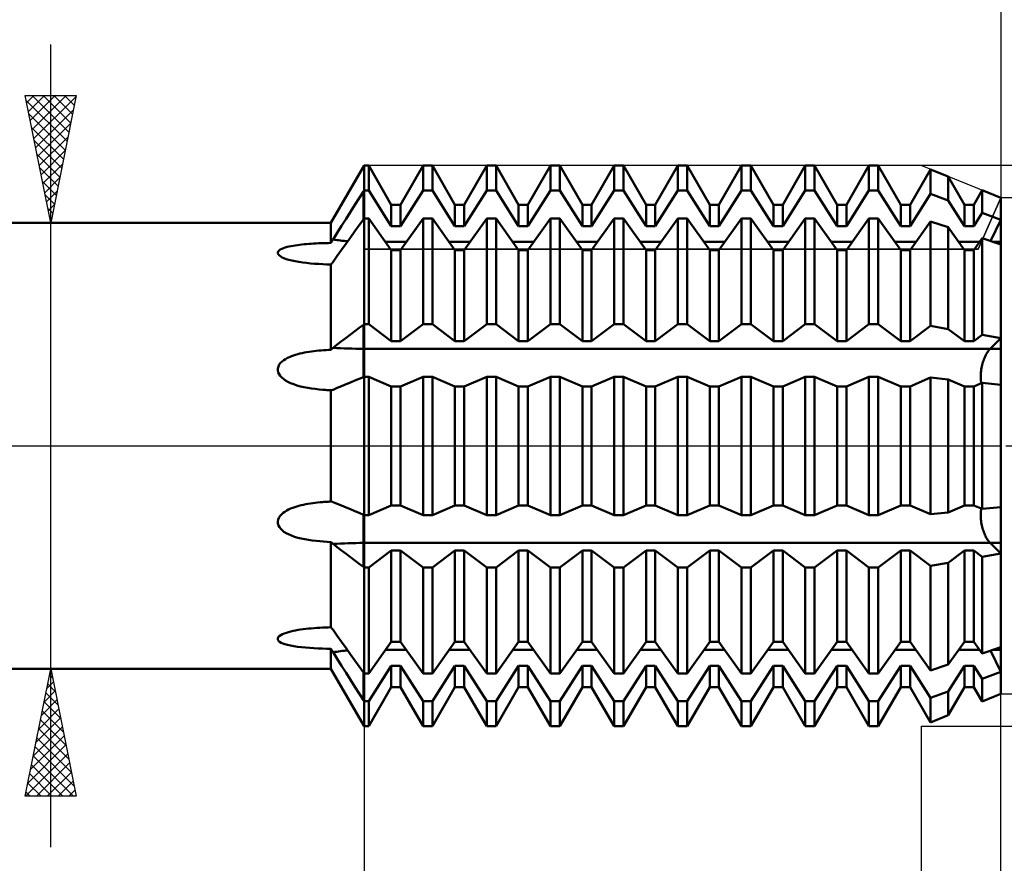
# Model space of a CAD drawing. Units: millimetres. Extents: x -89 to 112, y -47 to 51.
# Drawn here: x 30 to 69, y -16 to 17 of the extents above; entities that cross this region are included whole.
import ezdxf

# ---------------------------------------------------------------- set-up
doc = ezdxf.new("R2010")
doc.units = ezdxf.units.MM
doc.header["$LTSCALE"] = 5.75
doc.linetypes.add('LONGDASH_DASH', pattern=[0.85, 0.4, -0.2, 0.05, -0.2])
for name, color, linetype in [('1', 4, 'CONTINUOUS'), ('2', 7, 'CONTINUOUS'), ('4', 2, 'LONGDASH_DASH'), ('CUT', 1, 'CONTINUOUS'), ('NOCUT', 7, 'CONTINUOUS'), ('SK2', 7, 'CONTINUOUS'), ('SK4', 2, 'LONGDASH_DASH')]:
    doc.layers.add(name, color=color, linetype=linetype)

msp = doc.modelspace()

# ---------------------------------------------------------------- linework, layer by layer
at = {"layer": '1', "color": 4, "linetype": 'CONTINUOUS', "lineweight": 50}
for p, q in [((42.101, 8.75), (43.4, 11)), ((43.4, 11), (43.582, 11)), ((43.4, 10.027), (43.4, 11)), ((43.4, 10.027), (43.4, 11)), ((44.468, 9.466), (43.582, 11)), ((43.582, 10.027), (43.582, 11)), ((44.832, 9.466), (45.718, 11)), ((45.718, 11), (46.082, 11)), ((45.718, 10.027), (45.718, 11)), ((46.968, 9.466), (46.082, 11)), ((46.082, 10.027), (46.082, 11)), ((47.332, 9.466), (48.218, 11)), ((48.218, 11), (48.582, 11)), ((48.218, 10.027), (48.218, 11)), ((49.468, 9.466), (48.582, 11)), ((48.582, 10.027), (48.582, 11)), ((49.832, 9.466), (50.718, 11)), ((50.718, 11), (51.082, 11)), ((50.718, 10.027), (50.718, 11)), ((51.968, 9.466), (51.082, 11)), ((51.082, 10.027), (51.082, 11)), ((52.332, 9.466), (53.218, 11)), ((53.218, 11), (53.582, 11)), ((53.218, 10.027), (53.218, 11)), ((54.468, 9.466), (53.582, 11)), ((53.582, 10.027), (53.582, 11)), ((54.832, 9.466), (55.718, 11)), ((55.718, 11), (56.082, 11)), ((55.718, 10.027), (55.718, 11)), ((56.968, 9.466), (56.082, 11)), ((56.082, 10.027), (56.082, 11)), ((57.332, 9.466), (58.218, 11)), ((58.218, 11), (58.582, 11)), ((58.218, 10.027), (58.218, 11)), ((59.468, 9.466), (58.582, 11)), ((58.582, 10.027), (58.582, 11)), ((59.832, 9.466), (60.718, 11)), ((60.718, 11), (61.082, 11)), ((60.718, 10.027), (60.718, 11)), ((61.968, 9.466), (61.082, 11)), ((61.082, 10.027), (61.082, 11)), ((62.332, 9.466), (63.218, 11)), ((63.218, 11), (63.582, 11)), ((63.218, 10.027), (63.218, 11)), ((64.468, 9.466), (63.582, 11)), ((63.582, 10.027), (63.582, 11)), ((64.832, 9.466), (65.633, 10.853)), ((66.33, 10.572), (65.633, 10.853)), ((65.633, 9.893), (65.633, 10.853)), ((66.968, 9.466), (66.33, 10.572)), ((66.33, 9.636), (66.33, 10.572)), ((43.04, 9.457), (43.209, 9.724)), ((43.209, 9.724), (43.371, 9.981)), ((43.371, 9.981), (43.4, 10.027)), ((43.371, 8.891), (43.371, 9.981)), ((43.4, 10.027), (43.582, 10.027)), ((43.4, 8.931), (43.4, 10.027)), ((43.4, 8.931), (43.4, 10.027)), ((44.468, 8.629), (43.582, 10.027)), ((44.832, 8.629), (45.718, 10.027)), ((45.718, 10.027), (46.082, 10.027)), ((46.968, 8.629), (46.082, 10.027)), ((47.332, 8.629), (48.218, 10.027)), ((48.218, 10.027), (48.582, 10.027)), ((49.468, 8.629), (48.582, 10.027)), ((49.832, 8.629), (50.718, 10.027)), ((50.718, 10.027), (51.082, 10.027)), ((51.968, 8.629), (51.082, 10.027)), ((52.332, 8.629), (53.218, 10.027)), ((53.218, 10.027), (53.582, 10.027)), ((54.468, 8.629), (53.582, 10.027)), ((54.832, 8.629), (55.718, 10.027)), ((55.718, 10.027), (56.082, 10.027)), ((56.968, 8.629), (56.082, 10.027)), ((57.332, 8.629), (58.218, 10.027)), ((58.218, 10.027), (58.582, 10.027)), ((59.468, 8.629), (58.582, 10.027)), ((59.832, 8.629), (60.718, 10.027)), ((60.718, 10.027), (61.082, 10.027)), ((61.968, 8.629), (61.082, 10.027)), ((62.332, 8.629), (63.218, 10.027)), ((63.218, 10.027), (63.582, 10.027)), ((64.468, 8.629), (63.582, 10.027)), ((64.832, 8.629), (65.633, 9.893)), ((66.33, 9.636), (65.633, 9.893)), ((67.332, 9.466), (67.66, 10.034)), ((68.4, 9.735), (67.66, 10.034)), ((67.66, 9.146), (67.66, 10.034)), ((68.4, 7.904), (68.4, 9.735)), ((42.867, 9.184), (43.04, 9.457)), ((44.468, 9.466), (44.832, 9.466)), ((44.468, 8.629), (44.468, 9.466)), ((44.832, 8.629), (44.832, 9.466)), ((46.968, 9.466), (47.332, 9.466)), ((46.968, 8.629), (46.968, 9.466)), ((47.332, 8.629), (47.332, 9.466)), ((49.468, 9.466), (49.832, 9.466)), ((49.468, 8.629), (49.468, 9.466)), ((49.832, 8.629), (49.832, 9.466)), ((51.968, 9.466), (52.332, 9.466)), ((51.968, 8.629), (51.968, 9.466)), ((52.332, 8.629), (52.332, 9.466)), ((54.468, 9.466), (54.832, 9.466)), ((54.468, 8.629), (54.468, 9.466)), ((54.832, 8.629), (54.832, 9.466)), ((56.968, 9.466), (57.332, 9.466)), ((56.968, 8.629), (56.968, 9.466)), ((57.332, 8.629), (57.332, 9.466)), ((59.468, 9.466), (59.832, 9.466)), ((59.468, 8.629), (59.468, 9.466)), ((59.832, 8.629), (59.832, 9.466)), ((61.968, 9.466), (62.332, 9.466)), ((61.968, 8.629), (61.968, 9.466)), ((62.332, 8.629), (62.332, 9.466)), ((64.468, 9.466), (64.832, 9.466)), ((64.468, 8.629), (64.468, 9.466)), ((64.832, 8.629), (64.832, 9.466)), ((66.968, 8.629), (66.33, 9.636)), ((66.968, 9.466), (67.332, 9.466)), ((66.968, 8.629), (66.968, 9.466)), ((67.332, 8.629), (67.332, 9.466)), ((42.518, 8.632), (42.692, 8.907)), ((42.692, 8.907), (42.867, 9.184)), ((43.209, 8.662), (43.371, 8.891)), ((43.371, 8.891), (43.4, 8.931)), ((43.4, 8.931), (43.582, 8.931)), ((43.4, -11), (43.4, 8.931)), ((44.468, 7.686), (43.582, 8.931)), ((43.582, 4.773), (43.582, 8.931)), ((44.832, 7.686), (45.718, 8.931)), ((45.718, 8.931), (46.082, 8.931)), ((45.718, 4.773), (45.718, 8.931)), ((46.968, 7.686), (46.082, 8.931)), ((46.082, 4.773), (46.082, 8.931)), ((47.332, 7.686), (48.218, 8.931)), ((48.218, 8.931), (48.582, 8.931)), ((48.218, 4.773), (48.218, 8.931)), ((49.468, 7.686), (48.582, 8.931)), ((48.582, 4.773), (48.582, 8.931)), ((49.832, 7.686), (50.718, 8.931)), ((50.718, 8.931), (51.082, 8.931)), ((50.718, 4.773), (50.718, 8.931)), ((51.968, 7.686), (51.082, 8.931)), ((51.082, 4.773), (51.082, 8.931)), ((52.332, 7.686), (53.218, 8.931)), ((53.218, 8.931), (53.582, 8.931)), ((53.218, 4.773), (53.218, 8.931)), ((54.468, 7.686), (53.582, 8.931)), ((53.582, 4.773), (53.582, 8.931)), ((54.832, 7.686), (55.718, 8.931)), ((55.718, 8.931), (56.082, 8.931)), ((55.718, 4.773), (55.718, 8.931)), ((56.968, 7.686), (56.082, 8.931)), ((56.082, 4.773), (56.082, 8.931)), ((57.332, 7.686), (58.218, 8.931)), ((58.218, 8.931), (58.582, 8.931)), ((58.218, 4.773), (58.218, 8.931)), ((59.468, 7.686), (58.582, 8.931)), ((58.582, 4.773), (58.582, 8.931)), ((59.832, 7.686), (60.718, 8.931)), ((60.718, 8.931), (61.082, 8.931)), ((60.718, 4.773), (60.718, 8.931)), ((61.968, 7.686), (61.082, 8.931)), ((61.082, 4.773), (61.082, 8.931)), ((62.332, 7.686), (63.218, 8.931)), ((63.218, 8.931), (63.582, 8.931)), ((63.218, 4.773), (63.218, 8.931)), ((64.468, 7.686), (63.582, 8.931)), ((63.582, 4.773), (63.582, 8.931)), ((67.332, 8.629), (67.66, 9.146)), ((68.4, 8.874), (67.66, 9.146)), ((1, 8.75), (42.101, 8.75)), ((42.101, 7.965), (42.101, 8.75)), ((42.348, 8.362), (42.518, 8.632)), ((43.04, 8.425), (43.209, 8.662)), ((44.468, 8.629), (44.832, 8.629)), ((46.968, 8.629), (47.332, 8.629)), ((49.468, 8.629), (49.832, 8.629)), ((51.968, 8.629), (52.332, 8.629)), ((54.468, 8.629), (54.832, 8.629)), ((56.968, 8.629), (57.332, 8.629)), ((59.468, 8.629), (59.832, 8.629)), ((61.968, 8.629), (62.332, 8.629)), ((64.468, 8.629), (64.832, 8.629)), ((64.832, 7.686), (65.633, 8.812)), ((66.33, 8.584), (65.633, 8.812)), ((65.633, 4.709), (65.633, 8.812)), ((66.968, 7.686), (66.33, 8.584)), ((66.33, 4.587), (66.33, 8.584)), ((66.968, 8.629), (67.332, 8.629)), ((67.992, 8.038), (68.4, 8.874)), ((67.992, 8.038), (68.4, 8.874)), ((42.182, 8.099), (42.348, 8.362)), ((42.692, 7.938), (42.867, 8.183)), ((42.867, 8.183), (43.04, 8.425)), ((67.332, 7.686), (67.66, 8.147)), ((68.4, 7.904), (67.66, 8.147)), ((67.66, 4.354), (67.66, 8.147)), ((40.109, 7.706), (40.166, 7.736)), ((40.166, 7.736), (40.231, 7.763)), ((40.231, 7.763), (40.301, 7.787)), ((40.301, 7.787), (40.375, 7.808)), ((40.375, 7.808), (40.452, 7.827)), ((40.452, 7.827), (40.533, 7.843)), ((40.533, 7.843), (40.614, 7.858)), ((40.614, 7.858), (40.696, 7.871)), ((40.696, 7.871), (40.78, 7.883)), ((40.78, 7.883), (40.866, 7.894)), ((40.866, 7.894), (40.954, 7.904)), ((40.954, 7.904), (41.044, 7.913)), ((41.044, 7.913), (41.136, 7.921)), ((41.136, 7.921), (41.23, 7.928)), ((41.23, 7.928), (41.324, 7.935)), ((41.324, 7.935), (41.42, 7.941)), ((41.42, 7.941), (41.517, 7.946)), ((41.517, 7.946), (41.614, 7.95)), ((41.614, 7.95), (41.712, 7.954)), ((41.712, 7.954), (41.809, 7.957)), ((41.809, 7.957), (41.907, 7.96)), ((41.907, 7.96), (42.004, 7.963)), ((42.004, 7.963), (42.101, 7.965)), ((42.101, 7.965), (42.112, 7.985)), ((42.112, 7.985), (42.124, 8.004)), ((42.124, 8.004), (42.135, 8.024)), ((42.135, 8.024), (42.147, 8.043)), ((42.147, 8.043), (42.159, 8.062)), ((42.159, 8.062), (42.17, 8.081)), ((42.17, 8.081), (42.182, 8.099)), ((42.518, 7.695), (42.692, 7.938)), ((44.24, 8.007), (45.06, 8.007)), ((46.74, 8.007), (47.56, 8.007)), ((49.24, 8.007), (50.06, 8.007)), ((51.74, 8.007), (52.56, 8.007)), ((54.24, 8.007), (55.06, 8.007)), ((56.74, 8.007), (57.56, 8.007)), ((59.24, 8.007), (60.06, 8.007)), ((61.74, 8.007), (62.56, 8.007)), ((64.24, 8.007), (65.06, 8.007)), ((66.74, 8.007), (67.56, 8.007)), ((68.087, 8.007), (68.4, 8.007)), ((68.4, 4.224), (68.4, 7.904)), ((68.4, 4.224), (68.4, 7.904)), ((40.012, 7.592), (40.028, 7.633)), ((40.015, 7.55), (40.012, 7.592)), ((40.037, 7.508), (40.015, 7.55)), ((40.028, 7.633), (40.062, 7.672)), ((40.075, 7.468), (40.037, 7.508)), ((40.062, 7.672), (40.109, 7.706)), ((40.126, 7.432), (40.075, 7.468)), ((40.186, 7.399), (40.126, 7.432)), ((40.256, 7.367), (40.186, 7.399)), ((40.343, 7.335), (40.256, 7.367)), ((42.182, 7.225), (42.348, 7.456)), ((42.348, 7.456), (42.518, 7.695)), ((44.468, 7.686), (44.832, 7.686)), ((44.468, 4.107), (44.468, 7.686)), ((44.832, 4.107), (44.832, 7.686)), ((46.968, 7.686), (47.332, 7.686)), ((46.968, 4.107), (46.968, 7.686)), ((47.332, 4.107), (47.332, 7.686)), ((49.468, 7.686), (49.832, 7.686)), ((49.468, 4.107), (49.468, 7.686)), ((49.832, 4.107), (49.832, 7.686)), ((51.968, 7.686), (52.332, 7.686)), ((51.968, 4.107), (51.968, 7.686)), ((52.332, 4.107), (52.332, 7.686)), ((54.468, 7.686), (54.832, 7.686)), ((54.468, 4.107), (54.468, 7.686)), ((54.832, 4.107), (54.832, 7.686)), ((56.968, 7.686), (57.332, 7.686)), ((56.968, 4.107), (56.968, 7.686)), ((57.332, 4.107), (57.332, 7.686)), ((59.468, 7.686), (59.832, 7.686)), ((59.468, 4.107), (59.468, 7.686)), ((59.832, 4.107), (59.832, 7.686)), ((61.968, 7.686), (62.332, 7.686)), ((61.968, 4.107), (61.968, 7.686)), ((62.332, 4.107), (62.332, 7.686)), ((64.468, 7.686), (64.832, 7.686)), ((64.468, 4.107), (64.468, 7.686)), ((64.832, 4.107), (64.832, 7.686)), ((66.968, 7.686), (67.332, 7.686)), ((66.968, 4.107), (66.968, 7.686)), ((67.332, 4.107), (67.332, 7.686)), ((40.446, 7.303), (40.343, 7.335)), ((40.566, 7.273), (40.446, 7.303)), ((40.7, 7.244), (40.566, 7.273)), ((40.842, 7.22), (40.7, 7.244)), ((40.99, 7.198), (40.842, 7.22)), ((41.143, 7.18), (40.99, 7.198)), ((41.3, 7.164), (41.143, 7.18)), ((41.46, 7.151), (41.3, 7.164)), ((41.621, 7.14), (41.46, 7.151)), ((41.783, 7.132), (41.621, 7.14)), ((41.943, 7.125), (41.783, 7.132)), ((42.101, 7.119), (41.943, 7.125)), ((42.101, 7.119), (42.112, 7.133)), ((42.101, 3.774), (42.101, 7.119)), ((42.112, 7.133), (42.124, 7.148)), ((42.124, 7.148), (42.136, 7.162)), ((42.136, 7.162), (42.147, 7.177)), ((42.147, 7.177), (42.159, 7.193)), ((42.159, 7.193), (42.17, 7.209)), ((42.17, 7.209), (42.182, 7.225)), ((43.209, 4.629), (43.371, 4.751)), ((43.371, 4.751), (43.4, 4.773)), ((43.371, 3.811), (43.371, 4.751)), ((43.4, 4.773), (43.582, 4.773)), ((44.468, 4.107), (43.582, 4.773)), ((44.832, 4.107), (45.718, 4.773)), ((45.718, 4.773), (46.082, 4.773)), ((46.968, 4.107), (46.082, 4.773)), ((47.332, 4.107), (48.218, 4.773)), ((48.218, 4.773), (48.582, 4.773)), ((49.468, 4.107), (48.582, 4.773)), ((49.832, 4.107), (50.718, 4.773)), ((50.718, 4.773), (51.082, 4.773)), ((51.968, 4.107), (51.082, 4.773)), ((52.332, 4.107), (53.218, 4.773)), ((53.218, 4.773), (53.582, 4.773)), ((54.468, 4.107), (53.582, 4.773)), ((54.832, 4.107), (55.718, 4.773)), ((55.718, 4.773), (56.082, 4.773)), ((56.968, 4.107), (56.082, 4.773)), ((57.332, 4.107), (58.218, 4.773)), ((58.218, 4.773), (58.582, 4.773)), ((59.468, 4.107), (58.582, 4.773)), ((59.832, 4.107), (60.718, 4.773)), ((60.718, 4.773), (61.082, 4.773)), ((61.968, 4.107), (61.082, 4.773)), ((62.332, 4.107), (63.218, 4.773)), ((63.218, 4.773), (63.582, 4.773)), ((64.468, 4.107), (63.582, 4.773)), ((64.832, 4.107), (65.633, 4.709)), ((66.33, 4.587), (65.633, 4.709)), ((42.692, 4.237), (42.867, 4.37)), ((42.867, 4.37), (43.04, 4.501)), ((43.04, 4.501), (43.209, 4.629)), ((66.968, 4.107), (66.33, 4.587)), ((67.332, 4.107), (67.66, 4.354)), ((68.4, 4.224), (67.66, 4.354)), ((42.182, 3.848), (42.348, 3.974)), ((42.348, 3.974), (42.518, 4.105)), ((42.518, 4.105), (42.692, 4.237)), ((44.468, 4.107), (44.832, 4.107)), ((46.968, 4.107), (47.332, 4.107)), ((49.468, 4.107), (49.832, 4.107)), ((51.968, 4.107), (52.332, 4.107)), ((54.468, 4.107), (54.832, 4.107)), ((56.968, 4.107), (57.332, 4.107)), ((59.468, 4.107), (59.832, 4.107)), ((61.968, 4.107), (62.332, 4.107)), ((64.468, 4.107), (64.832, 4.107)), ((66.968, 4.107), (67.332, 4.107)), ((67.977, 3.811), (68.4, 4.224)), ((67.977, 3.811), (68.4, 4.224)), ((68.4, 3.811), (68.4, 4.224)), ((40.39, 3.45), (40.467, 3.488)), ((40.467, 3.488), (40.547, 3.521)), ((40.547, 3.521), (40.628, 3.551)), ((40.628, 3.551), (40.71, 3.578)), ((40.71, 3.578), (40.793, 3.602)), ((40.793, 3.602), (40.878, 3.624)), ((40.878, 3.624), (40.965, 3.644)), ((40.965, 3.644), (41.055, 3.663)), ((41.055, 3.663), (41.146, 3.68)), ((41.146, 3.68), (41.238, 3.695)), ((41.238, 3.695), (41.332, 3.708)), ((41.332, 3.708), (41.427, 3.721)), ((41.427, 3.721), (41.522, 3.731)), ((41.522, 3.731), (41.619, 3.741)), ((41.619, 3.741), (41.715, 3.749)), ((41.715, 3.749), (41.812, 3.757)), ((41.812, 3.757), (41.909, 3.763)), ((41.909, 3.763), (42.005, 3.769)), ((42.005, 3.769), (42.101, 3.774)), ((42.101, 3.774), (42.112, 3.786)), ((42.112, 3.786), (42.124, 3.797)), ((42.124, 3.797), (42.135, 3.808)), ((42.135, 3.808), (42.147, 3.819)), ((42.147, 3.819), (42.159, 3.829)), ((42.159, 3.829), (42.17, 3.839)), ((42.17, 3.839), (42.182, 3.848)), ((43.371, 3.811), (68.4, 3.811)), ((43.371, 2.702), (43.371, 3.811)), ((67.749, 3.439), (67.769, 3.486)), ((67.749, 3.439), (67.769, 3.486)), ((67.769, 3.486), (67.79, 3.533)), ((67.769, 3.486), (67.79, 3.533)), ((67.79, 3.533), (67.812, 3.577)), ((67.79, 3.533), (67.812, 3.577)), ((67.812, 3.577), (67.835, 3.619)), ((67.812, 3.577), (67.835, 3.619)), ((67.835, 3.619), (67.858, 3.659)), ((67.835, 3.619), (67.858, 3.659)), ((67.858, 3.659), (67.882, 3.695)), ((67.858, 3.659), (67.882, 3.695)), ((67.882, 3.695), (67.906, 3.729)), ((67.882, 3.695), (67.906, 3.729)), ((67.906, 3.729), (67.93, 3.76)), ((67.906, 3.729), (67.93, 3.76)), ((67.93, 3.76), (67.953, 3.787)), ((67.93, 3.76), (67.953, 3.787)), ((67.953, 3.787), (67.977, 3.811)), ((67.953, 3.787), (67.977, 3.811)), ((68.4, 2.402), (68.4, 3.811)), ((40.014, 3.041), (40.035, 3.117)), ((40.035, 3.117), (40.072, 3.188)), ((40.072, 3.188), (40.121, 3.253)), ((40.121, 3.253), (40.18, 3.311)), ((40.18, 3.311), (40.246, 3.363)), ((40.246, 3.363), (40.316, 3.409)), ((40.316, 3.409), (40.39, 3.45)), ((67.638, 3.062), (67.651, 3.12)), ((67.638, 3.062), (67.651, 3.12)), ((67.651, 3.12), (67.664, 3.178)), ((67.651, 3.12), (67.664, 3.178)), ((67.664, 3.178), (67.679, 3.234)), ((67.664, 3.178), (67.679, 3.234)), ((67.679, 3.234), (67.695, 3.288)), ((67.679, 3.234), (67.695, 3.288)), ((67.695, 3.288), (67.712, 3.339)), ((67.695, 3.288), (67.712, 3.339)), ((67.712, 3.339), (67.729, 3.389)), ((67.712, 3.339), (67.729, 3.389)), ((67.729, 3.389), (67.749, 3.439)), ((67.729, 3.389), (67.749, 3.439)), ((40.012, 2.961), (40.014, 3.041)), ((40.029, 2.884), (40.012, 2.961)), ((40.063, 2.81), (40.029, 2.884)), ((40.11, 2.743), (40.063, 2.81)), ((40.167, 2.682), (40.11, 2.743)), ((43.371, 2.702), (43.4, 2.714)), ((43.4, 2.714), (43.582, 2.714)), ((44.468, 2.336), (43.582, 2.714)), ((43.582, -2.714), (43.582, 2.714)), ((44.832, 2.336), (45.718, 2.714)), ((45.718, 2.714), (46.082, 2.714)), ((45.718, -2.714), (45.718, 2.714)), ((46.968, 2.336), (46.082, 2.714)), ((46.082, -2.714), (46.082, 2.714)), ((47.332, 2.336), (48.218, 2.714)), ((48.218, 2.714), (48.582, 2.714)), ((48.218, -2.714), (48.218, 2.714)), ((49.468, 2.336), (48.582, 2.714)), ((48.582, -2.714), (48.582, 2.714)), ((49.832, 2.336), (50.718, 2.714)), ((50.718, 2.714), (51.082, 2.714)), ((50.718, -2.714), (50.718, 2.714)), ((51.968, 2.336), (51.082, 2.714)), ((51.082, -2.714), (51.082, 2.714)), ((52.332, 2.336), (53.218, 2.714)), ((53.218, 2.714), (53.582, 2.714)), ((53.218, -2.714), (53.218, 2.714)), ((54.468, 2.336), (53.582, 2.714)), ((53.582, -2.714), (53.582, 2.714)), ((54.832, 2.336), (55.718, 2.714)), ((55.718, 2.714), (56.082, 2.714)), ((55.718, -2.714), (55.718, 2.714)), ((56.968, 2.336), (56.082, 2.714)), ((56.082, -2.714), (56.082, 2.714)), ((57.332, 2.336), (58.218, 2.714)), ((58.218, 2.714), (58.582, 2.714)), ((58.218, -2.714), (58.218, 2.714)), ((59.468, 2.336), (58.582, 2.714)), ((58.582, -2.714), (58.582, 2.714)), ((59.832, 2.336), (60.718, 2.714)), ((60.718, 2.714), (61.082, 2.714)), ((60.718, -2.714), (60.718, 2.714)), ((61.968, 2.336), (61.082, 2.714)), ((61.082, -2.714), (61.082, 2.714)), ((62.332, 2.336), (63.218, 2.714)), ((63.218, 2.714), (63.582, 2.714)), ((63.218, -2.714), (63.218, 2.714)), ((64.468, 2.336), (63.582, 2.714)), ((63.582, -2.714), (63.582, 2.714)), ((67.605, 2.716), (67.606, 2.77)), ((67.605, 2.716), (67.606, 2.77)), ((67.606, 2.663), (67.605, 2.716)), ((67.606, 2.663), (67.605, 2.716)), ((67.606, 2.77), (67.608, 2.827)), ((67.606, 2.77), (67.608, 2.827)), ((67.608, 2.827), (67.613, 2.884)), ((67.608, 2.827), (67.613, 2.884)), ((67.613, 2.884), (67.62, 2.943)), ((67.613, 2.884), (67.62, 2.943)), ((67.62, 2.943), (67.628, 3.002)), ((67.62, 2.943), (67.628, 3.002)), ((67.628, 3.002), (67.638, 3.062)), ((67.628, 3.002), (67.638, 3.062)), ((40.233, 2.626), (40.167, 2.682)), ((40.313, 2.57), (40.233, 2.626)), ((40.407, 2.517), (40.313, 2.57)), ((40.515, 2.465), (40.407, 2.517)), ((40.637, 2.417), (40.515, 2.465)), ((40.766, 2.374), (40.637, 2.417)), ((40.901, 2.337), (40.766, 2.374)), ((41.041, 2.305), (40.901, 2.337)), ((42.348, 2.273), (42.518, 2.343)), ((42.518, 2.343), (42.692, 2.416)), ((42.692, 2.416), (42.867, 2.489)), ((42.867, 2.489), (43.04, 2.561)), ((43.04, 2.561), (43.209, 2.633)), ((43.209, 2.633), (43.371, 2.702)), ((44.468, 2.336), (44.832, 2.336)), ((44.468, -2.336), (44.468, 2.336)), ((44.832, -2.336), (44.832, 2.336)), ((46.968, 2.336), (47.332, 2.336)), ((46.968, -2.336), (46.968, 2.336)), ((47.332, -2.336), (47.332, 2.336)), ((49.468, 2.336), (49.832, 2.336)), ((49.468, -2.336), (49.468, 2.336)), ((49.832, -2.336), (49.832, 2.336)), ((51.968, 2.336), (52.332, 2.336)), ((51.968, -2.336), (51.968, 2.336)), ((52.332, -2.336), (52.332, 2.336)), ((54.468, 2.336), (54.832, 2.336)), ((54.468, -2.336), (54.468, 2.336)), ((54.832, -2.336), (54.832, 2.336)), ((56.968, 2.336), (57.332, 2.336)), ((56.968, -2.336), (56.968, 2.336)), ((57.332, -2.336), (57.332, 2.336)), ((59.468, 2.336), (59.832, 2.336)), ((59.468, -2.336), (59.468, 2.336)), ((59.832, -2.336), (59.832, 2.336)), ((61.968, 2.336), (62.332, 2.336)), ((61.968, -2.336), (61.968, 2.336)), ((62.332, -2.336), (62.332, 2.336)), ((64.468, 2.336), (64.832, 2.336)), ((64.468, -2.336), (64.468, 2.336)), ((64.832, 2.336), (65.633, 2.678)), ((64.832, -2.336), (64.832, 2.336)), ((66.33, 2.609), (65.633, 2.678)), ((65.633, -2.678), (65.633, 2.678)), ((66.968, 2.336), (66.33, 2.609)), ((66.33, -2.609), (66.33, 2.609)), ((66.968, 2.336), (67.332, 2.336)), ((66.968, -2.336), (66.968, 2.336)), ((67.332, 2.336), (67.66, 2.476)), ((67.332, -2.336), (67.332, 2.336)), ((67.609, 2.611), (67.606, 2.663)), ((67.609, 2.611), (67.606, 2.663)), ((67.614, 2.56), (67.609, 2.611)), ((67.614, 2.56), (67.609, 2.611)), ((67.62, 2.51), (67.614, 2.56)), ((67.62, 2.51), (67.614, 2.56)), ((67.629, 2.463), (67.62, 2.51)), ((67.629, 2.463), (67.62, 2.51)), ((68.4, 2.402), (67.66, 2.476)), ((67.66, -2.476), (67.66, 2.476)), ((68.4, 0), (68.4, 2.402)), ((68.4, 0), (68.4, 2.402)), ((41.186, 2.277), (41.041, 2.305)), ((41.333, 2.254), (41.186, 2.277)), ((41.482, 2.234), (41.333, 2.254)), ((41.632, 2.218), (41.482, 2.234)), ((41.781, 2.204), (41.632, 2.218)), ((41.835, 2.2), (41.781, 2.204)), ((41.889, 2.196), (41.835, 2.2)), ((41.942, 2.193), (41.889, 2.196)), ((41.996, 2.189), (41.942, 2.193)), ((42.048, 2.186), (41.996, 2.189)), ((42.101, 2.184), (42.048, 2.186)), ((42.101, 2.184), (42.112, 2.185)), ((42.101, -2.184), (42.101, 2.184)), ((42.112, 2.185), (42.124, 2.187)), ((42.124, 2.187), (42.136, 2.189)), ((42.136, 2.189), (42.147, 2.192)), ((42.147, 2.192), (42.159, 2.196)), ((42.159, 2.196), (42.17, 2.2)), ((42.17, 2.2), (42.182, 2.204)), ((42.182, 2.204), (42.348, 2.273)), ((68.4, -2.402), (68.4, 0)), ((68.4, -2.402), (68.4, 0)), ((40.929, -2.33), (41.017, -2.31)), ((41.017, -2.31), (41.107, -2.292)), ((41.107, -2.292), (41.198, -2.275)), ((41.198, -2.275), (41.291, -2.26)), ((41.291, -2.26), (41.385, -2.246)), ((41.385, -2.246), (41.479, -2.234)), ((41.479, -2.234), (41.575, -2.223)), ((41.575, -2.223), (41.67, -2.214)), ((41.67, -2.214), (41.767, -2.205)), ((41.767, -2.205), (41.822, -2.201)), ((41.822, -2.201), (41.878, -2.197)), ((41.878, -2.197), (41.934, -2.193)), ((41.934, -2.193), (41.99, -2.19)), ((41.99, -2.19), (42.046, -2.187)), ((42.046, -2.187), (42.101, -2.184)), ((42.112, -2.185), (42.101, -2.184)), ((42.124, -2.187), (42.112, -2.185)), ((42.135, -2.189), (42.124, -2.187)), ((42.147, -2.192), (42.135, -2.189)), ((42.159, -2.196), (42.147, -2.192)), ((42.17, -2.2), (42.159, -2.196)), ((42.182, -2.204), (42.17, -2.2)), ((42.348, -2.273), (42.182, -2.204)), ((42.518, -2.343), (42.348, -2.273)), ((40.104, -2.751), (40.159, -2.69)), ((40.159, -2.69), (40.222, -2.634)), ((40.222, -2.634), (40.29, -2.585)), ((40.29, -2.585), (40.362, -2.541)), ((40.362, -2.541), (40.438, -2.501)), ((40.438, -2.501), (40.517, -2.464)), ((40.517, -2.464), (40.597, -2.432)), ((40.597, -2.432), (40.678, -2.403)), ((40.678, -2.403), (40.759, -2.376)), ((40.759, -2.376), (40.843, -2.352)), ((40.843, -2.352), (40.929, -2.33)), ((42.692, -2.416), (42.518, -2.343)), ((42.867, -2.489), (42.692, -2.416)), ((43.04, -2.561), (42.867, -2.489)), ((43.209, -2.633), (43.04, -2.561)), ((43.371, -2.702), (43.209, -2.633)), ((43.4, -2.714), (43.371, -2.702)), ((43.371, -4.751), (43.371, -2.702)), ((43.582, -2.714), (44.468, -2.336)), ((44.468, -2.336), (44.832, -2.336)), ((45.718, -2.714), (44.832, -2.336)), ((46.082, -2.714), (46.968, -2.336)), ((46.968, -2.336), (47.332, -2.336)), ((48.218, -2.714), (47.332, -2.336)), ((48.582, -2.714), (49.468, -2.336)), ((49.468, -2.336), (49.832, -2.336)), ((50.718, -2.714), (49.832, -2.336)), ((51.082, -2.714), (51.968, -2.336)), ((51.968, -2.336), (52.332, -2.336)), ((53.218, -2.714), (52.332, -2.336)), ((53.582, -2.714), (54.468, -2.336)), ((54.468, -2.336), (54.832, -2.336)), ((55.718, -2.714), (54.832, -2.336)), ((56.082, -2.714), (56.968, -2.336)), ((56.968, -2.336), (57.332, -2.336)), ((58.218, -2.714), (57.332, -2.336)), ((58.582, -2.714), (59.468, -2.336)), ((59.468, -2.336), (59.832, -2.336)), ((60.718, -2.714), (59.832, -2.336)), ((61.082, -2.714), (61.968, -2.336)), ((61.968, -2.336), (62.332, -2.336)), ((63.218, -2.714), (62.332, -2.336)), ((63.582, -2.714), (64.468, -2.336)), ((64.468, -2.336), (64.832, -2.336)), ((65.633, -2.678), (64.832, -2.336)), ((65.633, -2.678), (66.33, -2.609)), ((66.33, -2.609), (66.968, -2.336)), ((66.968, -2.336), (67.332, -2.336)), ((67.66, -2.476), (67.332, -2.336)), ((67.605, -2.716), (67.606, -2.663)), ((67.605, -2.716), (67.606, -2.663)), ((67.606, -2.663), (67.609, -2.611)), ((67.606, -2.663), (67.609, -2.611)), ((67.609, -2.611), (67.614, -2.56)), ((67.609, -2.611), (67.614, -2.56)), ((67.614, -2.56), (67.62, -2.51)), ((67.614, -2.56), (67.62, -2.51)), ((67.62, -2.51), (67.629, -2.463)), ((67.62, -2.51), (67.629, -2.463)), ((67.66, -2.476), (68.4, -2.402)), ((68.4, -3.811), (68.4, -2.402)), ((40.011, -2.97), (40.026, -2.892)), ((40.015, -3.048), (40.011, -2.97)), ((40.038, -3.124), (40.015, -3.048)), ((40.026, -2.892), (40.058, -2.818)), ((40.058, -2.818), (40.104, -2.751)), ((43.4, -2.714), (43.582, -2.714)), ((45.718, -2.714), (46.082, -2.714)), ((48.218, -2.714), (48.582, -2.714)), ((50.718, -2.714), (51.082, -2.714)), ((53.218, -2.714), (53.582, -2.714)), ((55.718, -2.714), (56.082, -2.714)), ((58.218, -2.714), (58.582, -2.714)), ((60.718, -2.714), (61.082, -2.714)), ((63.218, -2.714), (63.582, -2.714)), ((67.606, -2.77), (67.605, -2.716)), ((67.606, -2.77), (67.605, -2.716)), ((67.608, -2.827), (67.606, -2.77)), ((67.608, -2.827), (67.606, -2.77)), ((67.613, -2.884), (67.608, -2.827)), ((67.613, -2.884), (67.608, -2.827)), ((67.62, -2.943), (67.613, -2.884)), ((67.62, -2.943), (67.613, -2.884)), ((67.628, -3.002), (67.62, -2.943)), ((67.628, -3.002), (67.62, -2.943)), ((67.638, -3.062), (67.628, -3.002)), ((67.638, -3.062), (67.628, -3.002)), ((67.651, -3.12), (67.638, -3.062)), ((67.651, -3.12), (67.638, -3.062)), ((40.076, -3.194), (40.038, -3.124)), ((40.126, -3.258), (40.076, -3.194)), ((40.184, -3.315), (40.126, -3.258)), ((40.254, -3.369), (40.184, -3.315)), ((40.337, -3.422), (40.254, -3.369)), ((40.434, -3.472), (40.337, -3.422)), ((40.545, -3.52), (40.434, -3.472)), ((67.664, -3.178), (67.651, -3.12)), ((67.664, -3.178), (67.651, -3.12)), ((67.679, -3.234), (67.664, -3.178)), ((67.679, -3.234), (67.664, -3.178)), ((67.695, -3.288), (67.679, -3.234)), ((67.695, -3.288), (67.679, -3.234)), ((67.712, -3.339), (67.695, -3.288)), ((67.712, -3.339), (67.695, -3.288)), ((67.729, -3.389), (67.712, -3.339)), ((67.729, -3.389), (67.712, -3.339)), ((67.749, -3.439), (67.729, -3.389)), ((67.749, -3.439), (67.729, -3.389)), ((67.769, -3.486), (67.749, -3.439)), ((67.769, -3.486), (67.749, -3.439)), ((40.668, -3.565), (40.545, -3.52)), ((40.798, -3.604), (40.668, -3.565)), ((40.934, -3.637), (40.798, -3.604)), ((41.074, -3.667), (40.934, -3.637)), ((41.219, -3.692), (41.074, -3.667)), ((41.365, -3.713), (41.219, -3.692)), ((41.513, -3.73), (41.365, -3.713)), ((41.662, -3.745), (41.513, -3.73)), ((41.81, -3.757), (41.662, -3.745)), ((41.957, -3.766), (41.81, -3.757)), ((42.101, -3.774), (41.957, -3.766)), ((42.112, -3.786), (42.101, -3.774)), ((42.101, -7.119), (42.101, -3.774)), ((42.124, -3.797), (42.112, -3.786)), ((42.136, -3.808), (42.124, -3.797)), ((42.147, -3.819), (42.136, -3.808)), ((42.159, -3.829), (42.147, -3.819)), ((42.17, -3.839), (42.159, -3.829)), ((42.182, -3.848), (42.17, -3.839)), ((42.348, -3.974), (42.182, -3.848)), ((43.371, -3.811), (68.4, -3.811)), ((67.79, -3.533), (67.769, -3.486)), ((67.79, -3.533), (67.769, -3.486)), ((67.812, -3.577), (67.79, -3.533)), ((67.812, -3.577), (67.79, -3.533)), ((67.835, -3.619), (67.812, -3.577)), ((67.835, -3.619), (67.812, -3.577)), ((67.858, -3.659), (67.835, -3.619)), ((67.858, -3.659), (67.835, -3.619)), ((67.882, -3.695), (67.858, -3.659)), ((67.882, -3.695), (67.858, -3.659)), ((67.906, -3.729), (67.882, -3.695)), ((67.906, -3.729), (67.882, -3.695)), ((67.93, -3.76), (67.906, -3.729)), ((67.93, -3.76), (67.906, -3.729)), ((67.953, -3.787), (67.93, -3.76)), ((67.953, -3.787), (67.93, -3.76)), ((67.977, -3.811), (67.953, -3.787)), ((67.977, -3.811), (67.953, -3.787)), ((68.4, -4.224), (67.977, -3.811)), ((68.4, -4.224), (67.977, -3.811)), ((68.4, -4.224), (68.4, -3.811)), ((42.518, -4.105), (42.348, -3.974)), ((42.692, -4.237), (42.518, -4.105)), ((42.867, -4.37), (42.692, -4.237)), ((43.582, -4.773), (44.468, -4.107)), ((44.468, -4.107), (44.832, -4.107)), ((44.468, -7.686), (44.468, -4.107)), ((45.718, -4.773), (44.832, -4.107)), ((44.832, -7.686), (44.832, -4.107)), ((46.082, -4.773), (46.968, -4.107)), ((46.968, -4.107), (47.332, -4.107)), ((46.968, -7.686), (46.968, -4.107)), ((48.218, -4.773), (47.332, -4.107)), ((47.332, -7.686), (47.332, -4.107)), ((48.582, -4.773), (49.468, -4.107)), ((49.468, -4.107), (49.832, -4.107)), ((49.468, -7.686), (49.468, -4.107)), ((50.718, -4.773), (49.832, -4.107)), ((49.832, -7.686), (49.832, -4.107)), ((51.082, -4.773), (51.968, -4.107)), ((51.968, -4.107), (52.332, -4.107)), ((51.968, -7.686), (51.968, -4.107)), ((53.218, -4.773), (52.332, -4.107)), ((52.332, -7.686), (52.332, -4.107)), ((53.582, -4.773), (54.468, -4.107)), ((54.468, -4.107), (54.832, -4.107)), ((54.468, -7.686), (54.468, -4.107)), ((55.718, -4.773), (54.832, -4.107)), ((54.832, -7.686), (54.832, -4.107)), ((56.082, -4.773), (56.968, -4.107)), ((56.968, -4.107), (57.332, -4.107)), ((56.968, -7.686), (56.968, -4.107)), ((58.218, -4.773), (57.332, -4.107)), ((57.332, -7.686), (57.332, -4.107)), ((58.582, -4.773), (59.468, -4.107)), ((59.468, -4.107), (59.832, -4.107)), ((59.468, -7.686), (59.468, -4.107)), ((60.718, -4.773), (59.832, -4.107)), ((59.832, -7.686), (59.832, -4.107)), ((61.082, -4.773), (61.968, -4.107)), ((61.968, -4.107), (62.332, -4.107)), ((61.968, -7.686), (61.968, -4.107)), ((63.218, -4.773), (62.332, -4.107)), ((62.332, -7.686), (62.332, -4.107)), ((63.582, -4.773), (64.468, -4.107)), ((64.468, -4.107), (64.832, -4.107)), ((64.468, -7.686), (64.468, -4.107)), ((65.633, -4.709), (64.832, -4.107)), ((64.832, -7.686), (64.832, -4.107)), ((66.33, -4.587), (66.968, -4.107)), ((66.968, -4.107), (67.332, -4.107)), ((66.968, -7.686), (66.968, -4.107)), ((67.66, -4.354), (67.332, -4.107)), ((67.332, -7.686), (67.332, -4.107)), ((67.66, -4.354), (68.4, -4.224)), ((68.4, -7.904), (68.4, -4.224)), ((68.4, -7.904), (68.4, -4.224)), ((43.04, -4.501), (42.867, -4.37)), ((43.209, -4.629), (43.04, -4.501)), ((43.371, -4.751), (43.209, -4.629)), ((65.633, -4.709), (66.33, -4.587)), ((66.33, -8.584), (66.33, -4.587)), ((67.66, -8.147), (67.66, -4.354)), ((43.4, -4.773), (43.371, -4.751)), ((43.4, -4.773), (43.582, -4.773)), ((43.582, -8.931), (43.582, -4.773)), ((45.718, -4.773), (46.082, -4.773)), ((45.718, -8.931), (45.718, -4.773)), ((46.082, -8.931), (46.082, -4.773)), ((48.218, -4.773), (48.582, -4.773)), ((48.218, -8.931), (48.218, -4.773)), ((48.582, -8.931), (48.582, -4.773)), ((50.718, -4.773), (51.082, -4.773)), ((50.718, -8.931), (50.718, -4.773)), ((51.082, -8.931), (51.082, -4.773)), ((53.218, -4.773), (53.582, -4.773)), ((53.218, -8.931), (53.218, -4.773)), ((53.582, -8.931), (53.582, -4.773)), ((55.718, -4.773), (56.082, -4.773)), ((55.718, -8.931), (55.718, -4.773)), ((56.082, -8.931), (56.082, -4.773)), ((58.218, -4.773), (58.582, -4.773)), ((58.218, -8.931), (58.218, -4.773)), ((58.582, -8.931), (58.582, -4.773)), ((60.718, -4.773), (61.082, -4.773)), ((60.718, -8.931), (60.718, -4.773)), ((61.082, -8.931), (61.082, -4.773)), ((63.218, -4.773), (63.582, -4.773)), ((63.218, -8.931), (63.218, -4.773)), ((63.582, -8.931), (63.582, -4.773)), ((65.633, -8.812), (65.633, -4.709)), ((40.267, -7.362), (40.349, -7.333)), ((40.349, -7.333), (40.437, -7.306)), ((40.437, -7.306), (40.528, -7.282)), ((40.528, -7.282), (40.621, -7.261)), ((40.621, -7.261), (40.714, -7.242)), ((40.714, -7.242), (40.81, -7.225)), ((40.81, -7.225), (40.909, -7.209)), ((40.909, -7.209), (41.01, -7.195)), ((41.01, -7.195), (41.114, -7.183)), ((41.114, -7.183), (41.22, -7.172)), ((41.22, -7.172), (41.328, -7.162)), ((41.328, -7.162), (41.437, -7.153)), ((41.437, -7.153), (41.547, -7.145)), ((41.547, -7.145), (41.658, -7.138)), ((41.658, -7.138), (41.769, -7.132)), ((41.769, -7.132), (41.88, -7.127)), ((41.88, -7.127), (41.991, -7.123)), ((41.991, -7.123), (42.101, -7.119)), ((42.112, -7.133), (42.101, -7.119)), ((42.124, -7.148), (42.112, -7.133)), ((42.135, -7.162), (42.124, -7.148)), ((42.147, -7.177), (42.135, -7.162)), ((42.159, -7.193), (42.147, -7.177)), ((42.17, -7.209), (42.159, -7.193)), ((42.182, -7.225), (42.17, -7.209)), ((42.348, -7.456), (42.182, -7.225)), ((40.012, -7.56), (40.032, -7.514)), ((40.015, -7.607), (40.012, -7.56)), ((40.041, -7.65), (40.015, -7.607)), ((40.032, -7.514), (40.072, -7.471)), ((40.085, -7.69), (40.041, -7.65)), ((40.072, -7.471), (40.127, -7.431)), ((40.144, -7.725), (40.085, -7.69)), ((40.127, -7.431), (40.193, -7.395)), ((40.212, -7.756), (40.144, -7.725)), ((40.193, -7.395), (40.267, -7.362)), ((42.518, -7.695), (42.348, -7.456)), ((42.692, -7.938), (42.518, -7.695)), ((43.582, -8.931), (44.468, -7.686)), ((44.468, -7.686), (44.832, -7.686)), ((45.718, -8.931), (44.832, -7.686)), ((46.082, -8.931), (46.968, -7.686)), ((46.968, -7.686), (47.332, -7.686)), ((48.218, -8.931), (47.332, -7.686)), ((48.582, -8.931), (49.468, -7.686)), ((49.468, -7.686), (49.832, -7.686)), ((50.718, -8.931), (49.832, -7.686)), ((51.082, -8.931), (51.968, -7.686)), ((51.968, -7.686), (52.332, -7.686)), ((53.218, -8.931), (52.332, -7.686)), ((53.582, -8.931), (54.468, -7.686)), ((54.468, -7.686), (54.832, -7.686)), ((55.718, -8.931), (54.832, -7.686)), ((56.082, -8.931), (56.968, -7.686)), ((56.968, -7.686), (57.332, -7.686)), ((58.218, -8.931), (57.332, -7.686)), ((58.582, -8.931), (59.468, -7.686)), ((59.468, -7.686), (59.832, -7.686)), ((60.718, -8.931), (59.832, -7.686)), ((61.082, -8.931), (61.968, -7.686)), ((61.968, -7.686), (62.332, -7.686)), ((63.218, -8.931), (62.332, -7.686)), ((63.582, -8.931), (64.468, -7.686)), ((64.468, -7.686), (64.832, -7.686)), ((65.633, -8.812), (64.832, -7.686)), ((66.33, -8.584), (66.968, -7.686)), ((66.968, -7.686), (67.332, -7.686)), ((67.66, -8.147), (67.332, -7.686)), ((40.295, -7.785), (40.212, -7.756)), ((40.394, -7.813), (40.295, -7.785)), ((40.511, -7.839), (40.394, -7.813)), ((40.646, -7.864), (40.511, -7.839)), ((40.791, -7.885), (40.646, -7.864)), ((40.944, -7.903), (40.791, -7.885)), ((41.102, -7.918), (40.944, -7.903)), ((41.265, -7.931), (41.102, -7.918)), ((41.432, -7.941), (41.265, -7.931)), ((41.6, -7.95), (41.432, -7.941)), ((41.769, -7.956), (41.6, -7.95)), ((41.936, -7.961), (41.769, -7.956)), ((42.101, -7.965), (41.936, -7.961)), ((42.112, -7.985), (42.101, -7.965)), ((42.101, -8.75), (42.101, -7.965)), ((42.124, -8.005), (42.112, -7.985)), ((42.136, -8.024), (42.124, -8.005)), ((42.147, -8.043), (42.136, -8.024)), ((42.159, -8.062), (42.147, -8.043)), ((42.17, -8.081), (42.159, -8.062)), ((42.182, -8.099), (42.17, -8.081)), ((42.348, -8.362), (42.182, -8.099)), ((42.867, -8.183), (42.692, -7.938)), ((44.24, -8.007), (45.06, -8.007)), ((46.74, -8.007), (47.56, -8.007)), ((49.24, -8.007), (50.06, -8.007)), ((51.74, -8.007), (52.56, -8.007)), ((54.24, -8.007), (55.06, -8.007)), ((56.74, -8.007), (57.56, -8.007)), ((59.24, -8.007), (60.06, -8.007)), ((61.74, -8.007), (62.56, -8.007)), ((64.24, -8.007), (65.06, -8.007)), ((66.74, -8.007), (67.56, -8.007)), ((67.66, -8.147), (68.4, -7.904)), ((68.4, -8.874), (67.992, -8.038)), ((68.4, -8.874), (67.992, -8.038)), ((68.087, -8.007), (68.4, -8.007)), ((68.4, -8.007), (68.4, -7.904)), ((68.4, -8.874), (68.4, -8.007)), ((42.518, -8.632), (42.348, -8.362)), ((43.04, -8.425), (42.867, -8.183)), ((43.209, -8.662), (43.04, -8.425)), ((1, -8.75), (42.101, -8.75)), ((43.4, -11), (42.101, -8.75)), ((42.692, -8.907), (42.518, -8.632)), ((43.371, -8.891), (43.209, -8.662)), ((43.582, -10.027), (44.468, -8.629)), ((44.468, -8.629), (44.832, -8.629)), ((44.468, -9.466), (44.468, -8.629)), ((45.718, -10.027), (44.832, -8.629)), ((44.832, -9.466), (44.832, -8.629)), ((46.082, -10.027), (46.968, -8.629)), ((46.968, -8.629), (47.332, -8.629)), ((46.968, -9.466), (46.968, -8.629)), ((48.218, -10.027), (47.332, -8.629)), ((47.332, -9.466), (47.332, -8.629)), ((48.582, -10.027), (49.468, -8.629)), ((49.468, -8.629), (49.832, -8.629)), ((49.468, -9.466), (49.468, -8.629)), ((50.718, -10.027), (49.832, -8.629)), ((49.832, -9.466), (49.832, -8.629)), ((51.082, -10.027), (51.968, -8.629)), ((51.968, -8.629), (52.332, -8.629)), ((51.968, -9.466), (51.968, -8.629)), ((53.218, -10.027), (52.332, -8.629)), ((52.332, -9.466), (52.332, -8.629)), ((53.582, -10.027), (54.468, -8.629)), ((54.468, -8.629), (54.832, -8.629)), ((54.468, -9.466), (54.468, -8.629)), ((55.718, -10.027), (54.832, -8.629)), ((54.832, -9.466), (54.832, -8.629)), ((56.082, -10.027), (56.968, -8.629)), ((56.968, -8.629), (57.332, -8.629)), ((56.968, -9.466), (56.968, -8.629)), ((58.218, -10.027), (57.332, -8.629)), ((57.332, -9.466), (57.332, -8.629)), ((58.582, -10.027), (59.468, -8.629)), ((59.468, -8.629), (59.832, -8.629)), ((59.468, -9.466), (59.468, -8.629)), ((60.718, -10.027), (59.832, -8.629)), ((59.832, -9.466), (59.832, -8.629)), ((61.082, -10.027), (61.968, -8.629)), ((61.968, -8.629), (62.332, -8.629)), ((61.968, -9.466), (61.968, -8.629)), ((63.218, -10.027), (62.332, -8.629)), ((62.332, -9.466), (62.332, -8.629)), ((63.582, -10.027), (64.468, -8.629)), ((64.468, -8.629), (64.832, -8.629)), ((64.468, -9.466), (64.468, -8.629)), ((65.633, -9.893), (64.832, -8.629)), ((64.832, -9.466), (64.832, -8.629)), ((65.633, -8.812), (66.33, -8.584)), ((66.33, -9.636), (66.968, -8.629)), ((66.968, -8.629), (67.332, -8.629)), ((66.968, -9.466), (66.968, -8.629)), ((67.66, -9.146), (67.332, -8.629)), ((67.332, -9.466), (67.332, -8.629)), ((67.66, -9.146), (68.4, -8.874)), ((68.4, -9.735), (68.4, -8.874)), ((68.4, -9.735), (68.4, -8.874)), ((42.867, -9.184), (42.692, -8.907)), ((43.04, -9.457), (42.867, -9.184)), ((43.4, -8.931), (43.371, -8.891)), ((43.371, -9.981), (43.371, -8.891)), ((43.4, -8.931), (43.582, -8.931)), ((45.718, -8.931), (46.082, -8.931)), ((48.218, -8.931), (48.582, -8.931)), ((50.718, -8.931), (51.082, -8.931)), ((53.218, -8.931), (53.582, -8.931)), ((55.718, -8.931), (56.082, -8.931)), ((58.218, -8.931), (58.582, -8.931)), ((60.718, -8.931), (61.082, -8.931)), ((63.218, -8.931), (63.582, -8.931)), ((67.66, -10.034), (67.66, -9.146)), ((43.209, -9.724), (43.04, -9.457)), ((43.582, -11), (44.468, -9.466)), ((44.468, -9.466), (44.832, -9.466)), ((45.718, -11), (44.832, -9.466)), ((46.082, -11), (46.968, -9.466)), ((46.968, -9.466), (47.332, -9.466)), ((48.218, -11), (47.332, -9.466)), ((48.582, -11), (49.468, -9.466)), ((49.468, -9.466), (49.832, -9.466)), ((50.718, -11), (49.832, -9.466)), ((51.082, -11), (51.968, -9.466)), ((51.968, -9.466), (52.332, -9.466)), ((53.218, -11), (52.332, -9.466)), ((53.582, -11), (54.468, -9.466)), ((54.468, -9.466), (54.832, -9.466)), ((55.718, -11), (54.832, -9.466)), ((56.082, -11), (56.968, -9.466)), ((56.968, -9.466), (57.332, -9.466)), ((58.218, -11), (57.332, -9.466)), ((58.582, -11), (59.468, -9.466)), ((59.468, -9.466), (59.832, -9.466)), ((60.718, -11), (59.832, -9.466)), ((61.082, -11), (61.968, -9.466)), ((61.968, -9.466), (62.332, -9.466)), ((63.218, -11), (62.332, -9.466)), ((63.582, -11), (64.468, -9.466)), ((64.468, -9.466), (64.832, -9.466)), ((65.633, -10.853), (64.832, -9.466)), ((65.633, -9.893), (66.33, -9.636)), ((66.33, -10.572), (66.968, -9.466)), ((66.33, -10.572), (66.33, -9.636)), ((66.968, -9.466), (67.332, -9.466)), ((67.66, -10.034), (67.332, -9.466)), ((43.371, -9.981), (43.209, -9.724)), ((43.4, -10.027), (43.371, -9.981)), ((43.4, -10.027), (43.582, -10.027)), ((43.582, -11), (43.582, -10.027)), ((45.718, -10.027), (46.082, -10.027)), ((45.718, -11), (45.718, -10.027)), ((46.082, -11), (46.082, -10.027)), ((48.218, -10.027), (48.582, -10.027)), ((48.218, -11), (48.218, -10.027)), ((48.582, -11), (48.582, -10.027)), ((50.718, -10.027), (51.082, -10.027)), ((50.718, -11), (50.718, -10.027)), ((51.082, -11), (51.082, -10.027)), ((53.218, -10.027), (53.582, -10.027)), ((53.218, -11), (53.218, -10.027)), ((53.582, -11), (53.582, -10.027)), ((55.718, -10.027), (56.082, -10.027)), ((55.718, -11), (55.718, -10.027)), ((56.082, -11), (56.082, -10.027)), ((58.218, -10.027), (58.582, -10.027)), ((58.218, -11), (58.218, -10.027)), ((58.582, -11), (58.582, -10.027)), ((60.718, -10.027), (61.082, -10.027)), ((60.718, -11), (60.718, -10.027)), ((61.082, -11), (61.082, -10.027)), ((63.218, -10.027), (63.582, -10.027)), ((63.218, -11), (63.218, -10.027)), ((63.582, -11), (63.582, -10.027)), ((65.633, -10.853), (65.633, -9.893)), ((67.66, -10.034), (68.4, -9.735)), ((65.633, -10.853), (66.33, -10.572)), ((43.4, -11), (43.582, -11)), ((45.718, -11), (46.082, -11)), ((48.218, -11), (48.582, -11)), ((50.718, -11), (51.082, -11)), ((53.218, -11), (53.582, -11)), ((55.718, -11), (56.082, -11)), ((58.218, -11), (58.582, -11)), ((60.718, -11), (61.082, -11)), ((63.218, -11), (63.582, -11))]:
    msp.add_line(p, q, dxfattribs=at)
for centre, ratio, start_param, end_param in [((43.371, 13.774), 0.866025, 4.532849, 4.620242), ((43.371, 6.089), 0.34202, 4.532849, 4.712389), ((43.371, -6.089), 0.34202, 1.570796, 1.750336), ((43.371, -13.774), 0.866025, 1.662943, 1.750336)]:
    msp.add_ellipse(centre, major_axis=(6.66, 0), ratio=ratio, start_param=start_param, end_param=end_param, dxfattribs=at)
at = {"layer": '2', "color": 7, "linetype": 'CONTINUOUS', "lineweight": 25}
for p, q in [((68.4, 34), (68.4, 9.735)), ((31.1, -15.75), (31.1, 15.75)), ((31.1, 8.75), (30.1, 13.75)), ((30.1, 13.75), (32.1, 13.75)), ((30.138, 13.561), (31.742, 11.958)), ((30.155, 13.473), (30.432, 13.75)), ((30.226, 13.12), (30.856, 13.75)), ((30.297, 12.766), (31.28, 13.75)), ((30.367, 12.413), (31.705, 13.75)), ((30.373, 13.75), (31.812, 12.311)), ((30.438, 12.059), (32.093, 13.714)), ((30.798, 13.75), (31.883, 12.665)), ((32.1, 13.75), (31.1, 8.75)), ((31.222, 13.75), (31.954, 13.018)), ((31.646, 13.75), (32.024, 13.372)), ((32.071, 13.75), (32.095, 13.725)), ((30.509, 11.706), (31.987, 13.184)), ((30.244, 13.031), (31.671, 11.604)), ((30.35, 12.501), (31.6, 11.251)), ((30.58, 11.352), (31.881, 12.653)), ((30.65, 10.999), (31.775, 12.123)), ((30.456, 11.971), (31.529, 10.897)), ((30.562, 11.44), (31.459, 10.543)), ((30.721, 10.645), (31.669, 11.593)), ((30.668, 10.91), (31.388, 10.19)), ((30.792, 10.292), (31.562, 11.062)), ((91.4, 11), (65.27, 11)), ((30.862, 9.938), (31.456, 10.532)), ((30.774, 10.38), (31.317, 9.836)), ((30.88, 9.849), (31.247, 9.483)), ((30.933, 9.584), (31.35, 10.002)), ((81.4, 9.735), (68.4, 9.735)), ((30.986, 9.319), (31.176, 9.129)), ((31.004, 9.231), (31.244, 9.471)), ((31.075, 8.877), (31.138, 8.941)), ((30.1, 8.75), (32.1, 8.75)), ((31.092, 8.789), (31.105, 8.776)), ((32.1, -8.75), (30.1, -8.75)), ((30.1, -13.75), (31.1, -8.75)), ((31.1, -8.75), (32.1, -13.75)), ((68.4, -46.75), (68.4, -8.75)), ((30.945, -9.523), (31.203, -9.266)), ((31.051, -8.993), (31.132, -8.912)), ((31.052, -8.99), (31.172, -9.11)), ((30.839, -10.054), (31.274, -9.619)), ((30.981, -9.344), (31.278, -9.641)), ((30.733, -10.584), (31.345, -9.973)), ((30.911, -9.697), (31.384, -10.171)), ((68.4, -9.735), (81.4, -9.735)), ((68.4, -39), (68.4, -9.735)), ((68.4, -29), (68.4, -9.735)), ((30.627, -11.114), (31.415, -10.326)), ((30.769, -10.404), (31.596, -11.232)), ((30.84, -10.051), (31.49, -10.701)), ((30.521, -11.645), (31.486, -10.68)), ((30.698, -10.758), (31.702, -11.762)), ((30.415, -12.175), (31.557, -11.033)), ((30.628, -11.112), (31.808, -12.292)), ((43.4, -11), (43.4, -39)), ((65.27, -11), (91.4, -11)), ((65.27, -11), (65.27, -29)), ((30.309, -12.705), (31.627, -11.387)), ((30.557, -11.465), (31.915, -12.823)), ((30.203, -13.236), (31.698, -11.74)), ((30.486, -11.819), (32.021, -13.353)), ((30.113, -13.75), (31.769, -12.094)), ((30.416, -12.172), (31.993, -13.75)), ((30.345, -12.526), (31.569, -13.75)), ((30.537, -13.75), (31.839, -12.447)), ((30.274, -12.879), (31.145, -13.75)), ((30.961, -13.75), (31.91, -12.801)), ((30.203, -13.233), (30.721, -13.75)), ((31.386, -13.75), (31.981, -13.155)), ((31.81, -13.75), (32.052, -13.508)), ((32.1, -13.75), (30.1, -13.75)), ((30.133, -13.586), (30.296, -13.75))]:
    msp.add_line(p, q, dxfattribs=at)
at = {"layer": '4', "color": 2, "linetype": 'LONGDASH_DASH', "lineweight": 25}
msp.add_line((0, 0), (68.4, 0), dxfattribs=at)
at = {"layer": 'CUT', "color": 1, "linetype": 'CONTINUOUS', "lineweight": 25}
for p, q in [((65.27, 11), (43.4, 11)), ((43.4, 11), (43.4, 7.717)), ((68.4, 9.735), (65.27, 11)), ((67.502, 7.717), (68.4, 9.735)), ((43.4, 7.717), (67.502, 7.717))]:
    msp.add_line(p, q, dxfattribs=at)
at = {"layer": 'NOCUT', "color": 7, "linetype": 'CONTINUOUS', "lineweight": 25}
for p, q in [((43.4, 11), (42.101, 8.75)), ((43.4, 7.717), (43.4, 11)), ((68.4, 9.735), (67.502, 7.717)), ((68.4, 0), (68.4, 9.735)), ((42.101, 8.75), (1, 8.75)), ((67.502, 7.717), (43.4, 7.717)), ((1, 0), (68.4, 0))]:
    msp.add_line(p, q, dxfattribs=at)
at = {"layer": 'SK2', "color": 7, "linetype": 'CONTINUOUS', "lineweight": 25}
msp.add_line((68.4, 47), (68.4, 9.735), dxfattribs=at)
at = {"layer": 'SK4', "color": 2, "linetype": 'LONGDASH_DASH', "lineweight": 25}
msp.add_line((-76.6, 0), (73.4, 0), dxfattribs=at)

doc.saveas('drawing.dxf')
